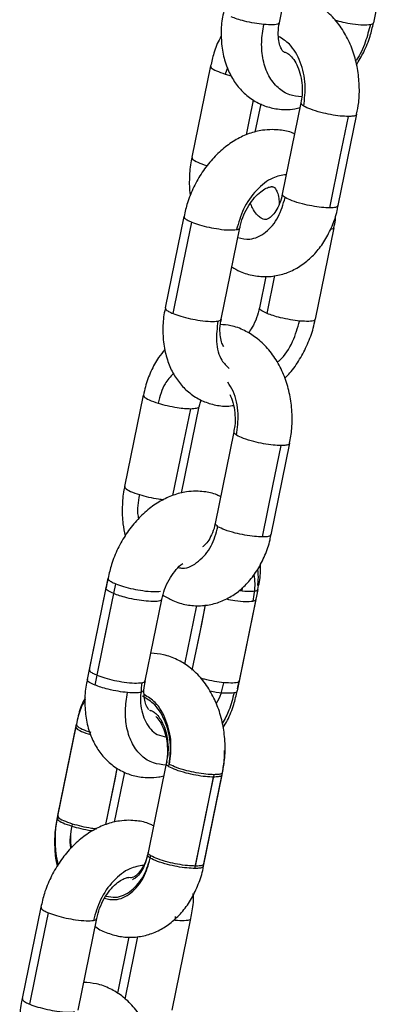
# Model space of a CAD drawing. Units: millimetres. Extents: x 1.7 to 22.3, y 6.5 to 21.4.
# Drawn here: x 3.2 to 3.2, y 18.4 to 18.5 of the extents above; entities that cross this region are included whole.
import ezdxf

# ---------------------------------------------------------------- set-up
doc = ezdxf.new("R2010")
doc.units = ezdxf.units.MM

# ---------------------------------------------------------------- blocks, each defined once
blk = doc.blocks.new('OPSH3_S233')
at = {"linetype": 'Continuous', "lineweight": 25}
for p, q in [((19.15187, 3.89949), (19.15383, 3.9091)), ((19.16177, 3.89949), (19.16373, 3.9091)), ((19.14462, 3.89494), (19.14266, 3.88534)), ((19.1464, 3.89473), (19.14617, 3.89409)), ((19.14617, 3.89409), (19.1468, 3.89392)), ((19.15413, 3.89107), (19.15217, 3.88146)), ((19.14932, 3.88799), (19.14993, 3.89095)), ((19.15805, 3.88026), (19.16001, 3.88987)), ((19.14183, 3.87913), (19.13987, 3.86952)), ((19.14575, 3.86832), (19.14771, 3.87793)), ((19.15565, 3.86832), (19.15761, 3.87793)), ((19.15044, 3.87282), (19.14977, 3.86952)), ((19.15059, 3.86892), (19.1514, 3.87292)), ((19.13756, 3.86035), (19.1356, 3.85075)), ((19.14158, 3.85004), (19.14344, 3.85916)), ((19.14708, 3.85648), (19.14512, 3.84687)), ((19.15099, 3.84567), (19.15295, 3.85528)), ((19.13384, 3.84112), (19.13188, 3.83151)), ((19.13363, 3.84008), (19.13167, 3.83047)), ((19.14796, 3.83973), (19.14761, 3.83978)), ((19.14766, 3.83031), (19.14962, 3.83992)), ((19.14796, 3.83973), (19.14799, 3.84014)), ((19.13776, 3.83031), (19.13951, 3.83888)), ((19.13776, 3.83031), (19.13951, 3.83888)), ((19.14316, 3.83824), (19.1419, 3.83207)), ((19.14316, 3.83824), (19.1419, 3.83207)), ((19.14745, 3.82927), (19.14941, 3.83888)), ((19.14746, 3.82949), (19.14763, 3.83031)), ((19.13046, 3.82551), (19.1285, 3.81591)), ((19.13051, 3.82576), (19.12855, 3.81616)), ((19.13997, 3.82164), (19.13806, 3.81228)), ((19.13997, 3.82164), (19.13806, 3.81228)), ((19.13453, 3.81545), (19.13561, 3.82072)), ((19.13453, 3.81545), (19.13561, 3.82072)), ((19.14394, 3.81108), (19.1459, 3.82069)), ((19.14389, 3.81083), (19.14585, 3.82044)), ((19.12679, 3.80653), (19.12483, 3.79692)), ((19.13071, 3.79572), (19.13267, 3.80533)), ((19.14061, 3.79572), (19.14257, 3.80533)), ((19.14091, 3.80514), (19.14094, 3.80555)), ((19.13605, 3.80341), (19.13484, 3.79748))]:
    blk.add_line(p, q, dxfattribs=at)
at = {"linetype": 'Continuous', "lineweight": 25, "flags": 128}
for points in [[(19.14841, 3.8877), (19.14873, 3.88929), (19.14915, 3.89134)], [(19.15715, 3.88003), (19.15824, 3.88541), (19.15911, 3.88963)], [(19.14069, 3.86892), (19.14178, 3.8743), (19.14265, 3.87853)], [(19.14068, 3.84981), (19.14168, 3.8547), (19.14254, 3.85892)], [(19.15009, 3.84544), (19.15119, 3.85082), (19.15205, 3.85504)], [(19.1327, 3.83091), (19.1338, 3.83629), (19.13466, 3.84052)], [(19.13249, 3.82987), (19.13359, 3.83525), (19.13445, 3.83948)], [(19.14271, 3.83145), (19.14349, 3.83525), (19.14411, 3.83829)], [(19.14271, 3.83145), (19.1437, 3.83629), (19.14411, 3.83829)], [(19.13363, 3.81522), (19.13457, 3.81986), (19.13483, 3.82112)], [(19.13363, 3.81522), (19.13463, 3.82011), (19.13483, 3.82112)], [(19.14299, 3.8106), (19.14409, 3.81598), (19.14495, 3.8202)], [(19.14304, 3.81085), (19.14414, 3.81623), (19.145, 3.82045)], [(19.12565, 3.79632), (19.12674, 3.8017), (19.12761, 3.80593)], [(19.13566, 3.79686), (19.13664, 3.8017), (19.137, 3.80344)]]:
    blk.add_lwpolyline(points, dxfattribs=at)
at = {"linetype": 'Continuous', "lineweight": 25}
for points, knots in [([(19.15998, 3.88988), (19.16006, 3.89028), (19.16026, 3.89127), (19.16029, 3.8929), (19.1601, 3.89469), (19.15966, 3.89642), (19.15896, 3.89804), (19.15803, 3.89949), (19.15691, 3.90067), (19.15564, 3.90157), (19.15426, 3.90217), (19.15311, 3.90239), (19.15246, 3.9024), (19.15231, 3.90241)], [0, 0, 0, 0, 0.070572, 0.171742, 0.273368, 0.375604, 0.478666, 0.582415, 0.685906, 0.77699, 0.875628, 0.971023, 1, 1, 1, 1]), ([(19.14602, 3.90069), (19.14596, 3.90042), (19.14576, 3.89957), (19.14571, 3.89811), (19.14586, 3.89638), (19.14631, 3.89481), (19.14698, 3.89346), (19.14787, 3.8923), (19.14898, 3.89136), (19.15028, 3.89071), (19.15148, 3.89041), (19.15256, 3.89035), (19.15335, 3.89038), (19.15385, 3.89052), (19.15403, 3.89057)], [0, 0, 0, 0, 0.04827, 0.153909, 0.26061, 0.367906, 0.46265, 0.554486, 0.654009, 0.749873, 0.843131, 0.89872, 0.96453, 1, 1, 1, 1]), ([(19.15021, 3.8993), (19.14989, 3.89934), (19.14924, 3.89942), (19.14825, 3.89963), (19.14741, 3.89987), (19.14701, 3.90002), (19.14681, 3.90009)], [0, 0, 0, 0, 0.273836, 0.561508, 0.786178, 1, 1, 1, 1]), ([(19.15421, 3.89169), (19.15378, 3.89174), (19.15286, 3.89183), (19.15166, 3.8926), (19.15069, 3.89385), (19.15011, 3.89551), (19.14992, 3.89738), (19.15012, 3.89868), (19.15021, 3.8993)], [0, 0, 0, 0, 0.151767, 0.321162, 0.496898, 0.672624, 0.842026, 1, 1, 1, 1]), ([(19.15183, 3.8995), (19.15182, 3.89945), (19.15178, 3.89933), (19.15124, 3.89924), (19.15055, 3.89928), (19.15021, 3.8993)], [0, 0, 0, 0, 0.229778, 0.617129, 1, 1, 1, 1]), ([(19.15251, 3.89637), (19.15248, 3.89637), (19.15238, 3.89637), (19.15235, 3.89639), (19.15219, 3.89651), (19.15196, 3.89691), (19.15177, 3.89756), (19.15173, 3.89845), (19.15177, 3.89913), (19.15187, 3.89948), (19.15187, 3.89949)], [0, 0, 0, 0, 0.072348, 0.268959, 0.43662, 0.572972, 0.716301, 0.856398, 0.997506, 1, 1, 1, 1]), ([(19.15769, 3.89977), (19.15797, 3.89969), (19.15857, 3.89953), (19.15963, 3.89934), (19.16072, 3.89923), (19.16119, 3.89928), (19.16142, 3.8993)], [0, 0, 0, 0, 0.204463, 0.43834, 0.720803, 1, 1, 1, 1]), ([(19.16142, 3.8993), (19.16126, 3.89868), (19.16092, 3.8974), (19.16033, 3.89607), (19.15989, 3.8955), (19.15986, 3.89546)], [0, 0, 0, 0, 0.464746, 0.963112, 1, 1, 1, 1]), ([(19.15996, 3.89506), (19.16022, 3.8955), (19.1608, 3.89645), (19.1614, 3.89796), (19.16164, 3.89901), (19.16175, 3.89949)], [0, 0, 0, 0, 0.320336, 0.691826, 1, 1, 1, 1]), ([(19.16142, 3.8993), (19.16157, 3.89934), (19.16177, 3.89938), (19.16174, 3.89948), (19.16173, 3.8995)], [0, 0, 0, 0, 0.7709877, 1, 1, 1, 1]), ([(19.14575, 3.89807), (19.14571, 3.89799), (19.14537, 3.89746), (19.14497, 3.8964), (19.14474, 3.89539), (19.14464, 3.89494)], [0, 0, 0, 0, 0.078203, 0.59073, 1, 1, 1, 1]), ([(19.15442, 3.89072), (19.15451, 3.89148), (19.15471, 3.89306), (19.15415, 3.89541), (19.15311, 3.89724), (19.15217, 3.8978), (19.15177, 3.89804)], [0, 0, 0, 0, 0.252146, 0.525081, 0.79802, 1, 1, 1, 1]), ([(19.15237, 3.89639), (19.15239, 3.8964), (19.15246, 3.8964), (19.15264, 3.89633), (19.15303, 3.89605), (19.15348, 3.8955), (19.15389, 3.89468), (19.15417, 3.8937), (19.15426, 3.89291), (19.15426, 3.89248), (19.15426, 3.89241)], [0, 0, 0, 0, 0.041373, 0.208549, 0.358419, 0.516628, 0.669127, 0.821777, 0.968443, 1, 1, 1, 1]), ([(19.14464, 3.89494), (19.14465, 3.89488), (19.14466, 3.89474), (19.14517, 3.89443), (19.14584, 3.8942), (19.14617, 3.89409)], [0, 0, 0, 0, 0.2534919, 0.628946, 1, 1, 1, 1]), ([(19.15426, 3.89241), (19.15426, 3.89222), (19.15425, 3.89177), (19.15417, 3.89133), (19.15411, 3.89107)], [0, 0, 0, 0, 0.395752, 1, 1, 1, 1]), ([(19.15442, 3.89072), (19.15429, 3.89081), (19.1541, 3.89094), (19.15416, 3.89103), (19.15418, 3.89106)], [0, 0, 0, 0, 0.7013317, 1, 1, 1, 1]), ([(19.15911, 3.88963), (19.15884, 3.88964), (19.15829, 3.88966), (19.15725, 3.88982), (19.15615, 3.89006), (19.15509, 3.89038), (19.15464, 3.89061), (19.15442, 3.89072)], [0, 0, 0, 0, 0.185717, 0.375393, 0.559017, 0.780786, 1, 1, 1, 1]), ([(19.15996, 3.88988), (19.15996, 3.88984), (19.15995, 3.88974), (19.15964, 3.88965), (19.15928, 3.88964), (19.15911, 3.88963)], [0, 0, 0, 0, 0.286345, 0.652003, 1, 1, 1, 1]), ([(19.15109, 3.88825), (19.15076, 3.88824), (19.14995, 3.8882), (19.14867, 3.88787), (19.1473, 3.88724), (19.146, 3.88633), (19.14479, 3.88517), (19.14372, 3.88379), (19.14284, 3.88224), (19.14219, 3.88067), (19.14195, 3.87961), (19.14185, 3.87913)], [0, 0, 0, 0, 0.076945, 0.187177, 0.299732, 0.416, 0.535218, 0.656072, 0.777401, 0.899076, 1, 1, 1, 1]), ([(19.15346, 3.88778), (19.1534, 3.88781), (19.15293, 3.88806), (19.15211, 3.88821), (19.15137, 3.88824), (19.15109, 3.88825)], [0, 0, 0, 0, 0.0800512, 0.656444, 1, 1, 1, 1]), ([(19.14268, 3.88533), (19.14265, 3.88521), (19.14247, 3.88452), (19.1424, 3.8832), (19.14238, 3.88195), (19.14249, 3.88133), (19.1425, 3.88129)], [0, 0, 0, 0, 0.092071, 0.531292, 0.972096, 1, 1, 1, 1]), ([(19.14268, 3.88533), (19.14269, 3.88527), (19.1427, 3.88513), (19.14321, 3.88482), (19.14388, 3.88459), (19.14421, 3.88448)], [0, 0, 0, 0, 0.253492, 0.628926, 1, 1, 1, 1]), ([(19.15259, 3.88351), (19.15212, 3.88344), (19.15104, 3.88327), (19.1494, 3.88197), (19.14801, 3.88), (19.14757, 3.87847), (19.14736, 3.87774)], [0, 0, 0, 0, 0.210968, 0.480831, 0.750683, 1, 1, 1, 1]), ([(19.14773, 3.87793), (19.14776, 3.87812), (19.14786, 3.87866), (19.14822, 3.87955), (19.14876, 3.88052), (19.14941, 3.88131), (19.15006, 3.88187), (19.15064, 3.88218), (19.15095, 3.88225), (19.1511, 3.88226), (19.15121, 3.88224), (19.15125, 3.88223), (19.15141, 3.88211), (19.15164, 3.88171), (19.15182, 3.88113), (19.15183, 3.88061), (19.15184, 3.8804)], [0, 0, 0, 0, 0.0423284, 0.1219822, 0.2018489, 0.2808445, 0.3584873, 0.4353365, 0.5134835, 0.5478297, 0.5878894, 0.6967557, 0.7895915, 0.8650847, 0.9444578, 1, 1, 1, 1]), ([(19.1475, 3.87692), (19.14792, 3.87682), (19.14891, 3.87659), (19.15046, 3.87735), (19.15182, 3.87892), (19.15226, 3.8804), (19.15246, 3.88111)], [0, 0, 0, 0, 0.197647, 0.4720674, 0.7464724, 1, 1, 1, 1]), ([(19.15215, 3.88146), (19.15214, 3.88137), (19.15207, 3.88092), (19.1518, 3.88024), (19.15139, 3.8795), (19.15095, 3.87904), (19.1506, 3.87883), (19.15037, 3.87879), (19.15022, 3.8788), (19.14988, 3.87895), (19.14947, 3.87933), (19.14908, 3.87987), (19.14889, 3.88036), (19.14882, 3.88054)], [0, 0, 0, 0, 0.024863, 0.121398, 0.216673, 0.311871, 0.409652, 0.516668, 0.652172, 0.751414, 0.843858, 0.941471, 1, 1, 1, 1]), ([(19.15246, 3.88111), (19.15233, 3.88121), (19.15214, 3.88134), (19.1522, 3.88142), (19.15222, 3.88145)], [0, 0, 0, 0, 0.701295, 1, 1, 1, 1]), ([(19.15715, 3.88003), (19.15688, 3.88004), (19.15633, 3.88006), (19.15529, 3.88021), (19.15419, 3.88045), (19.15313, 3.88077), (19.15268, 3.881), (19.15246, 3.88111)], [0, 0, 0, 0, 0.185719, 0.375406, 0.559026, 0.780812, 1, 1, 1, 1]), ([(19.14687, 3.87382), (19.14715, 3.87365), (19.14787, 3.87322), (19.14916, 3.87286), (19.15063, 3.87275), (19.15206, 3.87297), (19.15341, 3.87349), (19.15464, 3.87428), (19.15574, 3.87533), (19.15668, 3.8766), (19.15742, 3.87809), (19.15788, 3.87934), (19.158, 3.88009), (19.15802, 3.88027)], [0, 0, 0, 0, 0.066107, 0.168493, 0.267679, 0.364625, 0.460682, 0.557458, 0.65636, 0.758018, 0.862189, 0.968007, 1, 1, 1, 1]), ([(19.158, 3.88027), (19.158, 3.88023), (19.15799, 3.88013), (19.15768, 3.88005), (19.15732, 3.88003), (19.15715, 3.88003)], [0, 0, 0, 0, 0.286328, 0.652007, 1, 1, 1, 1]), ([(19.14187, 3.87912), (19.14186, 3.87907), (19.14184, 3.87897), (19.14214, 3.87876), (19.14248, 3.8786), (19.14265, 3.87853)], [0, 0, 0, 0, 0.320052, 0.668416, 1, 1, 1, 1]), ([(19.15757, 3.87793), (19.15764, 3.8782), (19.15776, 3.87865), (19.15777, 3.87909), (19.15778, 3.87927)], [0, 0, 0, 0, 0.602498, 1, 1, 1, 1]), ([(19.14265, 3.87853), (19.14291, 3.87843), (19.14344, 3.87824), (19.14446, 3.87798), (19.14557, 3.87778), (19.14665, 3.87767), (19.14713, 3.87772), (19.14736, 3.87774)], [0, 0, 0, 0, 0.185732, 0.37541, 0.559025, 0.780795, 1, 1, 1, 1]), ([(19.14736, 3.87774), (19.14751, 3.87777), (19.14771, 3.87782), (19.14767, 3.87791), (19.14767, 3.87794)], [0, 0, 0, 0, 0.763664, 1, 1, 1, 1]), ([(19.15757, 3.87793), (19.15756, 3.87788), (19.15756, 3.8778), (19.15732, 3.87777), (19.15722, 3.87776)], [0, 0, 0, 0, 0.552109, 1, 1, 1, 1]), ([(19.13989, 3.86952), (19.13986, 3.86942), (19.13968, 3.86874), (19.13959, 3.86744), (19.13966, 3.8657), (19.14003, 3.86409), (19.14063, 3.86268), (19.14142, 3.8615), (19.14243, 3.86051), (19.14364, 3.85975), (19.14499, 3.8593), (19.14615, 3.85914), (19.14683, 3.85923), (19.14705, 3.85926)], [0, 0, 0, 0, 0.019359, 0.131099, 0.243949, 0.357725, 0.459184, 0.557533, 0.653213, 0.756132, 0.855901, 0.953951, 1, 1, 1, 1]), ([(19.13991, 3.86952), (19.1399, 3.86946), (19.13988, 3.86936), (19.14018, 3.86915), (19.14052, 3.86899), (19.14069, 3.86892)], [0, 0, 0, 0, 0.320037, 0.668423, 1, 1, 1, 1]), ([(19.14977, 3.86952), (19.14968, 3.86918), (19.1495, 3.86847), (19.14908, 3.86755), (19.14874, 3.86707), (19.14861, 3.86687)], [0, 0, 0, 0, 0.368354, 0.746242, 1, 1, 1, 1]), ([(19.15059, 3.86892), (19.15038, 3.86902), (19.14996, 3.86921), (19.14972, 3.86942), (19.14979, 3.8695), (19.1498, 3.86951)], [0, 0, 0, 0, 0.434932, 0.879142, 1, 1, 1, 1]), ([(19.14069, 3.86892), (19.14095, 3.86882), (19.14148, 3.86863), (19.14251, 3.86837), (19.14361, 3.86817), (19.14469, 3.86806), (19.14517, 3.86811), (19.1454, 3.86813)], [0, 0, 0, 0, 0.185731, 0.375407, 0.559028, 0.780796, 1, 1, 1, 1]), ([(19.1454, 3.86813), (19.14555, 3.86816), (19.14575, 3.86821), (19.14571, 3.86831), (19.14571, 3.86833)], [0, 0, 0, 0, 0.763692, 1, 1, 1, 1]), ([(19.14603, 3.86544), (19.146, 3.86548), (19.1459, 3.8656), (19.14571, 3.86609), (19.14561, 3.86686), (19.14561, 3.86765), (19.14573, 3.86816), (19.14577, 3.86832)], [0, 0, 0, 0, 0.1506967, 0.3860065, 0.6345257, 0.8834969, 1, 1, 1, 1]), ([(19.15399, 3.86813), (19.15367, 3.86817), (19.15302, 3.86825), (19.15203, 3.86846), (19.15119, 3.86869), (19.15078, 3.86885), (19.15059, 3.86892)], [0, 0, 0, 0, 0.2738074, 0.5614885, 0.7861376, 1, 1, 1, 1]), ([(19.15244, 3.86212), (19.15262, 3.8623), (19.1532, 3.86289), (19.15402, 3.86409), (19.15484, 3.86568), (19.15539, 3.86711), (19.15556, 3.86801), (19.15561, 3.86832)], [0, 0, 0, 0, 0.1131148, 0.3626233, 0.6128705, 0.8639188, 1, 1, 1, 1]), ([(19.15561, 3.86832), (19.15559, 3.86828), (19.15556, 3.86816), (19.15501, 3.86807), (19.15433, 3.86811), (19.15399, 3.86813)], [0, 0, 0, 0, 0.223369, 0.613942, 1, 1, 1, 1]), ([(19.1454, 3.86813), (19.14531, 3.8674), (19.14514, 3.86589), (19.1456, 3.86406), (19.14631, 3.86341), (19.1466, 3.86315)], [0, 0, 0, 0, 0.358429, 0.746381, 1, 1, 1, 1]), ([(19.15294, 3.85528), (19.15303, 3.85579), (19.15318, 3.85663), (19.15322, 3.85782), (19.15317, 3.85909), (19.15294, 3.86062), (19.15242, 3.86232), (19.15166, 3.8639), (19.15065, 3.86529), (19.14949, 3.86638), (19.14817, 3.86719), (19.1469, 3.86768), (19.14603, 3.86774), (19.14566, 3.86777)], [0, 0, 0, 0, 0.090244, 0.148367, 0.207087, 0.311519, 0.416733, 0.5228, 0.629385, 0.7353, 0.828013, 0.928226, 1, 1, 1, 1]), ([(19.15164, 3.86382), (19.15173, 3.86388), (19.15239, 3.86436), (19.15333, 3.86591), (19.15378, 3.86741), (19.15399, 3.86813)], [0, 0, 0, 0, 0.069621, 0.55322, 1, 1, 1, 1]), ([(19.13984, 3.86514), (19.13961, 3.86486), (19.13903, 3.86418), (19.13834, 3.86285), (19.13781, 3.86152), (19.13765, 3.86064), (19.13759, 3.86034)], [0, 0, 0, 0, 0.210978, 0.520786, 0.836118, 1, 1, 1, 1]), ([(19.14073, 3.86261), (19.14041, 3.86227), (19.13965, 3.86149), (19.13931, 3.86023), (19.13912, 3.8595)], [0, 0, 0, 0, 0.421071, 1, 1, 1, 1]), ([(19.14737, 3.85613), (19.14745, 3.85688), (19.14764, 3.85845), (19.14724, 3.8605), (19.14663, 3.8614), (19.14643, 3.8617)], [0, 0, 0, 0, 0.380359, 0.79208, 1, 1, 1, 1]), ([(19.13759, 3.86034), (19.13759, 3.86029), (19.1376, 3.86015), (19.13812, 3.85984), (19.13878, 3.85961), (19.13912, 3.8595)], [0, 0, 0, 0, 0.2514547, 0.6278967, 1, 1, 1, 1]), ([(19.14666, 3.8604), (19.14668, 3.86035), (19.14685, 3.86006), (19.14707, 3.8593), (19.14722, 3.85824), (19.14722, 3.85725), (19.1471, 3.85669), (19.14706, 3.85648)], [0, 0, 0, 0, 0.055132, 0.315723, 0.578228, 0.842424, 1, 1, 1, 1]), ([(19.13912, 3.8595), (19.13943, 3.85941), (19.14007, 3.85923), (19.14107, 3.85905), (19.14192, 3.85894), (19.14234, 3.85893), (19.14254, 3.85892)], [0, 0, 0, 0, 0.273825, 0.561503, 0.78616, 1, 1, 1, 1]), ([(19.14254, 3.85892), (19.14276, 3.85894), (19.1432, 3.85896), (19.14346, 3.85906), (19.14342, 3.85914), (19.14342, 3.85916)], [0, 0, 0, 0, 0.461739, 0.933329, 1, 1, 1, 1]), ([(19.14346, 3.85915), (19.14347, 3.85922), (19.1435, 3.85947), (19.14358, 3.85967), (19.14364, 3.85982)], [0, 0, 0, 0, 0.295997, 1, 1, 1, 1]), ([(19.14737, 3.85613), (19.14723, 3.85622), (19.14704, 3.85635), (19.1471, 3.85644), (19.14712, 3.85647)], [0, 0, 0, 0, 0.7013317, 1, 1, 1, 1]), ([(19.15205, 3.85504), (19.15178, 3.85505), (19.15123, 3.85507), (19.1502, 3.85523), (19.1491, 3.85547), (19.14803, 3.85579), (19.14759, 3.85602), (19.14737, 3.85613)], [0, 0, 0, 0, 0.1857127, 0.3753907, 0.5590318, 0.7807842, 1, 1, 1, 1]), ([(19.15291, 3.85529), (19.15291, 3.85524), (19.1529, 3.85515), (19.15258, 3.85506), (19.15223, 3.85505), (19.15205, 3.85504)], [0, 0, 0, 0, 0.283747, 0.650747, 1, 1, 1, 1]), ([(19.13562, 3.85074), (19.13559, 3.85062), (19.13541, 3.84993), (19.13533, 3.8486), (19.13536, 3.84697), (19.13557, 3.84597), (19.13565, 3.84555)], [0, 0, 0, 0, 0.071396, 0.412223, 0.754324, 1, 1, 1, 1]), ([(19.13563, 3.85074), (19.13563, 3.85068), (19.13564, 3.85054), (19.13616, 3.85023), (19.13682, 3.85), (19.13716, 3.84989)], [0, 0, 0, 0, 0.253475, 0.628928, 1, 1, 1, 1]), ([(19.1431, 3.85025), (19.14277, 3.85023), (19.14196, 3.8502), (19.14069, 3.84986), (19.13932, 3.84923), (19.13801, 3.84832), (19.1368, 3.84716), (19.13574, 3.84578), (19.13486, 3.84423), (19.13421, 3.84266), (19.13397, 3.8416), (19.13386, 3.84112)], [0, 0, 0, 0, 0.076948, 0.187179, 0.299738, 0.416007, 0.535225, 0.656068, 0.777413, 0.899074, 1, 1, 1, 1]), ([(19.13716, 3.84989), (19.13701, 3.84912), (19.13685, 3.84826), (19.13705, 3.84744), (19.13707, 3.84736)], [0, 0, 0, 0, 0.890252, 1, 1, 1, 1]), ([(19.13716, 3.84989), (19.13747, 3.8498), (19.13811, 3.84962), (19.13904, 3.84945), (19.13955, 3.84939), (19.13973, 3.84937)], [0, 0, 0, 0, 0.378347, 0.775862, 1, 1, 1, 1]), ([(19.14569, 3.84967), (19.14556, 3.84973), (19.14502, 3.85002), (19.14413, 3.8502), (19.14338, 3.85023), (19.1431, 3.85025)], [0, 0, 0, 0, 0.1617202, 0.6869347, 1, 1, 1, 1]), ([(19.14124, 3.84222), (19.14139, 3.84219), (19.14212, 3.84206), (19.14341, 3.84279), (19.14477, 3.84433), (19.1452, 3.84581), (19.14541, 3.84652)], [0, 0, 0, 0, 0.081724, 0.395785, 0.709829, 1, 1, 1, 1]), ([(19.1451, 3.84687), (19.14509, 3.84678), (19.14502, 3.84633), (19.14474, 3.84564), (19.14434, 3.84492), (19.14397, 3.84452), (19.14382, 3.84444), (19.14378, 3.84441)], [0, 0, 0, 0, 0.070685, 0.3454, 0.616441, 0.887329, 1, 1, 1, 1]), ([(19.14541, 3.84652), (19.14527, 3.84662), (19.14508, 3.84675), (19.14514, 3.84683), (19.14516, 3.84686)], [0, 0, 0, 0, 0.701353, 1, 1, 1, 1]), ([(19.15009, 3.84544), (19.14982, 3.84545), (19.14927, 3.84547), (19.14824, 3.84562), (19.14714, 3.84586), (19.14607, 3.84618), (19.14563, 3.84641), (19.14541, 3.84652)], [0, 0, 0, 0, 0.185713, 0.375394, 0.559008, 0.780788, 1, 1, 1, 1]), ([(19.1396, 3.83935), (19.13996, 3.83913), (19.14074, 3.83866), (19.1421, 3.83826), (19.14358, 3.83816), (19.14501, 3.83838), (19.14635, 3.8389), (19.14759, 3.83969), (19.14868, 3.84074), (19.14963, 3.84201), (19.15037, 3.8435), (19.15082, 3.84475), (19.15094, 3.8455), (19.15097, 3.84568)], [0, 0, 0, 0, 0.080861, 0.181624, 0.279249, 0.374663, 0.469203, 0.564458, 0.661797, 0.76185, 0.864365, 0.968512, 1, 1, 1, 1]), ([(19.15095, 3.84568), (19.15095, 3.84564), (19.15094, 3.84554), (19.15062, 3.84546), (19.15027, 3.84544), (19.15009, 3.84544)], [0, 0, 0, 0, 0.286345, 0.652003, 1, 1, 1, 1]), ([(19.13951, 3.83888), (19.1396, 3.83922), (19.13977, 3.83993), (19.14025, 3.84095), (19.14084, 3.84183), (19.14137, 3.84242), (19.14164, 3.8426), (19.14171, 3.84265)], [0, 0, 0, 0, 0.227884, 0.461667, 0.694738, 0.924291, 1, 1, 1, 1]), ([(19.14959, 3.83992), (19.14965, 3.84019), (19.14984, 3.84104), (19.14992, 3.84195), (19.14986, 3.84254), (19.14986, 3.84257)], [0, 0, 0, 0, 0.303389, 0.96706, 1, 1, 1, 1]), ([(19.14919, 3.8415), (19.14923, 3.84118), (19.14934, 3.8403), (19.14917, 3.83932), (19.14906, 3.83869)], [0, 0, 0, 0, 0.353153, 1, 1, 1, 1]), ([(19.14959, 3.84034), (19.14961, 3.84054), (19.14969, 3.84112), (19.14963, 3.84169), (19.1496, 3.84205)], [0, 0, 0, 0, 0.3463828, 1, 1, 1, 1]), ([(19.13389, 3.84109), (19.13388, 3.84107), (19.13376, 3.84074), (19.13371, 3.84039), (19.13366, 3.84008)], [0, 0, 0, 0, 0.075389, 1, 1, 1, 1]), ([(19.13388, 3.84111), (19.13387, 3.84106), (19.13386, 3.84096), (19.13415, 3.84075), (19.13449, 3.84059), (19.13466, 3.84052)], [0, 0, 0, 0, 0.320037, 0.668423, 1, 1, 1, 1]), ([(19.13466, 3.84052), (19.13492, 3.84042), (19.13545, 3.84023), (19.13648, 3.83997), (19.13758, 3.83977), (19.13867, 3.83966), (19.13914, 3.83971), (19.13938, 3.83973)], [0, 0, 0, 0, 0.185731, 0.375407, 0.559028, 0.780797, 1, 1, 1, 1]), ([(19.13445, 3.83948), (19.13424, 3.83957), (19.13382, 3.83977), (19.13359, 3.83998), (19.13365, 3.84006), (19.13367, 3.84007)], [0, 0, 0, 0, 0.429695, 0.868606, 1, 1, 1, 1]), ([(19.13785, 3.83869), (19.13753, 3.83873), (19.13688, 3.83881), (19.13589, 3.83902), (19.13505, 3.83925), (19.13465, 3.8394), (19.13445, 3.83948)], [0, 0, 0, 0, 0.2738296, 0.5615045, 0.7861767, 1, 1, 1, 1]), ([(19.14958, 3.83992), (19.14957, 3.83988), (19.14953, 3.83976), (19.14899, 3.83966), (19.1483, 3.83971), (19.14796, 3.83973)], [0, 0, 0, 0, 0.22337, 0.613944, 1, 1, 1, 1]), ([(19.13947, 3.83889), (19.13946, 3.83884), (19.13942, 3.83871), (19.13888, 3.83862), (19.13819, 3.83867), (19.13785, 3.83869)], [0, 0, 0, 0, 0.229777, 0.617128, 1, 1, 1, 1]), ([(19.14627, 3.83892), (19.14658, 3.83886), (19.1473, 3.83872), (19.14836, 3.83862), (19.14883, 3.83867), (19.14906, 3.83869)], [0, 0, 0, 0, 0.274584, 0.639401, 1, 1, 1, 1]), ([(19.14906, 3.83869), (19.14921, 3.83872), (19.14941, 3.83877), (19.14938, 3.83886), (19.14937, 3.83888)], [0, 0, 0, 0, 0.770982, 1, 1, 1, 1]), ([(19.14589, 3.82069), (19.14598, 3.8212), (19.14613, 3.82203), (19.14617, 3.82323), (19.14612, 3.8245), (19.14589, 3.82603), (19.14537, 3.82773), (19.1446, 3.82931), (19.1436, 3.8307), (19.14243, 3.83179), (19.14112, 3.8326), (19.13976, 3.83311), (19.1388, 3.83318), (19.13835, 3.83321)], [0, 0, 0, 0, 0.088734, 0.145899, 0.203637, 0.306308, 0.409765, 0.514054, 0.618856, 0.723, 0.814162, 0.912705, 1, 1, 1, 1]), ([(19.13192, 3.83151), (19.13191, 3.83146), (19.1319, 3.83135), (19.1322, 3.83114), (19.13254, 3.83099), (19.1327, 3.83091)], [0, 0, 0, 0, 0.320014, 0.668419, 1, 1, 1, 1]), ([(19.1317, 3.83047), (19.13164, 3.8302), (19.13144, 3.82934), (19.13139, 3.82789), (19.13154, 3.82616), (19.13199, 3.82459), (19.13266, 3.82323), (19.13355, 3.82208), (19.13466, 3.82114), (19.13596, 3.82048), (19.13716, 3.82019), (19.13824, 3.82013), (19.13903, 3.82016), (19.13953, 3.8203), (19.13971, 3.82035)], [0, 0, 0, 0, 0.048285, 0.153911, 0.260623, 0.367908, 0.462652, 0.554488, 0.65401, 0.749876, 0.843134, 0.898723, 0.964533, 1, 1, 1, 1]), ([(19.13249, 3.82987), (19.13228, 3.82997), (19.13186, 3.83016), (19.13163, 3.83037), (19.13169, 3.83045), (19.13171, 3.83047)], [0, 0, 0, 0, 0.429719, 0.868566, 1, 1, 1, 1]), ([(19.1327, 3.83091), (19.13296, 3.83082), (19.1335, 3.83062), (19.13452, 3.83036), (19.13562, 3.83016), (19.13671, 3.83005), (19.13718, 3.8301), (19.13742, 3.83012)], [0, 0, 0, 0, 0.185713, 0.375408, 0.559024, 0.780795, 1, 1, 1, 1]), ([(19.13742, 3.83012), (19.13733, 3.82939), (19.13714, 3.82786), (19.13774, 3.8259), (19.13877, 3.82464), (19.13968, 3.82448), (19.14003, 3.82442)], [0, 0, 0, 0, 0.260579, 0.542619, 0.824666, 1, 1, 1, 1]), ([(19.13742, 3.83012), (19.13757, 3.83016), (19.13776, 3.8302), (19.13773, 3.8303), (19.13772, 3.83032)], [0, 0, 0, 0, 0.763644, 1, 1, 1, 1]), ([(19.13816, 3.82729), (19.13815, 3.8273), (19.13811, 3.82732), (19.13794, 3.82755), (19.13773, 3.82807), (19.13762, 3.82886), (19.13763, 3.82965), (19.13775, 3.83015), (19.13778, 3.83031)], [0, 0, 0, 0, 0.079161, 0.287455, 0.48486, 0.693413, 0.902303, 1, 1, 1, 1]), ([(19.14601, 3.83012), (19.14569, 3.83016), (19.14504, 3.83024), (19.14418, 3.83042), (19.14374, 3.83054), (19.14362, 3.83058)], [0, 0, 0, 0, 0.410181, 0.841179, 1, 1, 1, 1]), ([(19.14523, 3.82792), (19.14524, 3.82794), (19.14567, 3.82856), (19.14584, 3.82935), (19.14601, 3.83012)], [0, 0, 0, 0, 0.029769, 1, 1, 1, 1]), ([(19.14762, 3.83032), (19.14761, 3.83027), (19.14757, 3.83015), (19.14703, 3.83006), (19.14635, 3.8301), (19.14601, 3.83012)], [0, 0, 0, 0, 0.223388, 0.613953, 1, 1, 1, 1]), ([(19.13589, 3.82908), (19.13557, 3.82912), (19.13492, 3.8292), (19.13393, 3.82941), (19.13309, 3.82964), (19.13269, 3.8298), (19.13249, 3.82987)], [0, 0, 0, 0, 0.2738218, 0.5615395, 0.786189, 1, 1, 1, 1]), ([(19.13994, 3.82146), (19.13949, 3.82151), (19.13856, 3.8216), (19.13734, 3.82237), (19.13637, 3.82362), (19.13579, 3.82529), (19.1356, 3.82716), (19.1358, 3.82845), (19.13589, 3.82908)], [0, 0, 0, 0, 0.1560385, 0.3245723, 0.499435, 0.6742758, 0.8428042, 1, 1, 1, 1]), ([(19.13751, 3.82928), (19.1375, 3.82923), (19.13746, 3.82911), (19.13692, 3.82901), (19.13623, 3.82906), (19.13589, 3.82908)], [0, 0, 0, 0, 0.22976, 0.61712, 1, 1, 1, 1]), ([(19.14457, 3.82927), (19.14479, 3.82922), (19.14542, 3.8291), (19.1464, 3.82901), (19.14687, 3.82906), (19.1471, 3.82908)], [0, 0, 0, 0, 0.214311, 0.609441, 1, 1, 1, 1]), ([(19.1471, 3.82908), (19.14695, 3.82845), (19.14668, 3.82732), (19.14612, 3.8263), (19.14587, 3.82585)], [0, 0, 0, 0, 0.558822, 1, 1, 1, 1]), ([(19.14594, 3.82537), (19.1461, 3.82564), (19.14656, 3.82641), (19.14708, 3.82773), (19.14732, 3.82879), (19.14743, 3.82927)], [0, 0, 0, 0, 0.220619, 0.646609, 1, 1, 1, 1]), ([(19.1471, 3.82908), (19.14725, 3.82911), (19.14745, 3.82916), (19.14742, 3.82925), (19.14741, 3.82928)], [0, 0, 0, 0, 0.770924, 1, 1, 1, 1]), ([(19.13145, 3.82835), (19.13139, 3.82824), (19.13105, 3.82764), (19.13071, 3.82667), (19.13054, 3.8258), (19.13049, 3.8255)], [0, 0, 0, 0, 0.134792, 0.704116, 1, 1, 1, 1]), ([(19.13146, 3.82853), (19.13141, 3.82844), (19.13109, 3.82786), (19.13076, 3.82692), (19.1306, 3.82605), (19.13054, 3.82575)], [0, 0, 0, 0, 0.1098016, 0.6955643, 1, 1, 1, 1]), ([(19.14026, 3.82129), (19.14035, 3.82205), (19.14055, 3.82363), (19.13999, 3.82598), (19.13892, 3.82785), (19.13793, 3.82844), (19.13748, 3.8287)], [0, 0, 0, 0, 0.246459, 0.51321, 0.779965, 1, 1, 1, 1]), ([(19.14031, 3.82154), (19.14041, 3.8223), (19.1406, 3.82388), (19.14004, 3.82623), (19.139, 3.82806), (19.13805, 3.82863), (19.13764, 3.82887)], [0, 0, 0, 0, 0.251305, 0.523305, 0.795277, 1, 1, 1, 1]), ([(19.1382, 3.82723), (19.13823, 3.82722), (19.13831, 3.82722), (19.1385, 3.82717), (19.13886, 3.82692), (19.13929, 3.82643), (19.13971, 3.82569), (19.14002, 3.82473), (19.14017, 3.82364), (19.14017, 3.82266), (19.14005, 3.8221), (19.14, 3.82189)], [0, 0, 0, 0, 0.061936, 0.195999, 0.317536, 0.433211, 0.555786, 0.678299, 0.801683, 0.925918, 1, 1, 1, 1]), ([(19.13889, 3.82657), (19.13903, 3.82641), (19.13932, 3.82608), (19.13973, 3.82524), (19.14001, 3.82427), (19.1401, 3.82348), (19.1401, 3.82305), (19.1401, 3.82298)], [0, 0, 0, 0, 0.244171, 0.482588, 0.721298, 0.950704, 1, 1, 1, 1]), ([(19.13048, 3.8255), (19.13049, 3.82545), (19.1305, 3.82531), (19.13101, 3.825), (19.13168, 3.82477), (19.13201, 3.82466)], [0, 0, 0, 0, 0.251483, 0.627894, 1, 1, 1, 1]), ([(19.13054, 3.82575), (19.13054, 3.8257), (19.13055, 3.82556), (19.13106, 3.82525), (19.13173, 3.82502), (19.13206, 3.82491)], [0, 0, 0, 0, 0.2514547, 0.6278967, 1, 1, 1, 1]), ([(19.1401, 3.82298), (19.1401, 3.82279), (19.14009, 3.82234), (19.14001, 3.8219), (19.13995, 3.82164)], [0, 0, 0, 0, 0.395923, 1, 1, 1, 1]), ([(19.14584, 3.82044), (19.14593, 3.82095), (19.14608, 3.82179), (19.1461, 3.82264), (19.1461, 3.82298)], [0, 0, 0, 0, 0.608188, 1, 1, 1, 1]), ([(19.14009, 3.82174), (19.14007, 3.82176), (19.14, 3.82182), (19.14004, 3.82185), (19.14007, 3.82188)], [0, 0, 0, 0, 0.320578, 1, 1, 1, 1]), ([(19.14026, 3.82129), (19.14013, 3.82138), (19.13994, 3.82151), (19.14, 3.8216), (19.14002, 3.82163)], [0, 0, 0, 0, 0.701365, 1, 1, 1, 1]), ([(19.14495, 3.8202), (19.14468, 3.82021), (19.14413, 3.82023), (19.14309, 3.82039), (19.14199, 3.82063), (19.14093, 3.82095), (19.14048, 3.82118), (19.14026, 3.82129)], [0, 0, 0, 0, 0.185713, 0.375397, 0.559013, 0.780796, 1, 1, 1, 1]), ([(19.145, 3.82045), (19.14473, 3.82046), (19.14418, 3.82048), (19.14314, 3.82064), (19.14205, 3.82088), (19.14098, 3.8212), (19.14053, 3.82143), (19.14031, 3.82154)], [0, 0, 0, 0, 0.185719, 0.375406, 0.559026, 0.780812, 1, 1, 1, 1]), ([(19.14585, 3.8207), (19.14585, 3.82065), (19.14584, 3.82056), (19.14553, 3.82047), (19.14517, 3.82046), (19.145, 3.82045)], [0, 0, 0, 0, 0.283749, 0.65074, 1, 1, 1, 1]), ([(19.1458, 3.82045), (19.1458, 3.8204), (19.14579, 3.82031), (19.14548, 3.82022), (19.14512, 3.82021), (19.14495, 3.8202)], [0, 0, 0, 0, 0.283749, 0.65074, 1, 1, 1, 1]), ([(19.13605, 3.81566), (19.13572, 3.81564), (19.13491, 3.81561), (19.13364, 3.81527), (19.13226, 3.81464), (19.13096, 3.81373), (19.12975, 3.81257), (19.12868, 3.81119), (19.1278, 3.80964), (19.12715, 3.80807), (19.12691, 3.80701), (19.12681, 3.80653)], [0, 0, 0, 0, 0.076947, 0.187174, 0.299732, 0.416009, 0.535215, 0.656072, 0.777402, 0.899075, 1, 1, 1, 1]), ([(19.12853, 3.8159), (19.12847, 3.81562), (19.12827, 3.81476), (19.12822, 3.81327), (19.12828, 3.81184), (19.12848, 3.81105), (19.12853, 3.81084)], [0, 0, 0, 0, 0.168874, 0.518387, 0.869325, 1, 1, 1, 1]), ([(19.12857, 3.81615), (19.12854, 3.81603), (19.12836, 3.81534), (19.12828, 3.81401), (19.1283, 3.81238), (19.12851, 3.81138), (19.1286, 3.81096)], [0, 0, 0, 0, 0.071396, 0.412223, 0.754324, 1, 1, 1, 1]), ([(19.12853, 3.8159), (19.12853, 3.81584), (19.12854, 3.8157), (19.12905, 3.81539), (19.12972, 3.81516), (19.13005, 3.81505)], [0, 0, 0, 0, 0.2514833, 0.6279282, 1, 1, 1, 1]), ([(19.12858, 3.81615), (19.12858, 3.81609), (19.12859, 3.81595), (19.1291, 3.81564), (19.12977, 3.81541), (19.1301, 3.8153)], [0, 0, 0, 0, 0.253492, 0.628926, 1, 1, 1, 1]), ([(19.13863, 3.81508), (19.13851, 3.81514), (19.13797, 3.81543), (19.13707, 3.81561), (19.13633, 3.81564), (19.13605, 3.81566)], [0, 0, 0, 0, 0.161712, 0.68694, 1, 1, 1, 1]), ([(19.13005, 3.81505), (19.1299, 3.81428), (19.12975, 3.81347), (19.12992, 3.81272), (19.12992, 3.81268)], [0, 0, 0, 0, 0.9551675, 1, 1, 1, 1]), ([(19.1301, 3.8153), (19.12996, 3.81453), (19.1298, 3.81367), (19.12999, 3.81285), (19.13001, 3.81277)], [0, 0, 0, 0, 0.890262, 1, 1, 1, 1]), ([(19.13005, 3.81505), (19.13036, 3.81496), (19.131, 3.81479), (19.1318, 3.81463), (19.13219, 3.81458), (19.13225, 3.81458)], [0, 0, 0, 0, 0.444661, 0.911869, 1, 1, 1, 1]), ([(19.1301, 3.8153), (19.13041, 3.81521), (19.13106, 3.81503), (19.13198, 3.81486), (19.13249, 3.8148), (19.13268, 3.81478)], [0, 0, 0, 0, 0.378344, 0.775873, 1, 1, 1, 1]), ([(19.1335, 3.80746), (19.13387, 3.80738), (19.13481, 3.80717), (19.13631, 3.80793), (19.13767, 3.80949), (19.1381, 3.81097), (19.1383, 3.81168)], [0, 0, 0, 0, 0.176536, 0.458173, 0.739811, 1, 1, 1, 1]), ([(19.13364, 3.8077), (19.13397, 3.80763), (19.13489, 3.80743), (19.13636, 3.80818), (19.13772, 3.80974), (19.13815, 3.81122), (19.13835, 3.81193)], [0, 0, 0, 0, 0.1650743, 0.4506189, 0.7361892, 1, 1, 1, 1]), ([(19.13805, 3.81228), (19.13803, 3.81219), (19.13797, 3.81174), (19.13769, 3.81106), (19.13728, 3.81032), (19.13684, 3.80986), (19.13649, 3.80965), (19.13626, 3.80962), (19.13619, 3.80958), (19.13604, 3.80965), (19.13604, 3.80966)], [0, 0, 0, 0, 0.038014, 0.185762, 0.331515, 0.477197, 0.626824, 0.790562, 0.997904, 1, 1, 1, 1]), ([(19.13799, 3.81204), (19.13797, 3.81189), (19.13788, 3.8114), (19.13758, 3.81068), (19.13716, 3.80999), (19.13672, 3.80956), (19.13653, 3.80947), (19.13643, 3.80942)], [0, 0, 0, 0, 0.092491, 0.319304, 0.543256, 0.767897, 1, 1, 1, 1]), ([(19.1383, 3.81168), (19.13817, 3.81178), (19.13798, 3.81191), (19.13804, 3.81199), (19.13806, 3.81202)], [0, 0, 0, 0, 0.7013317, 1, 1, 1, 1]), ([(19.13835, 3.81193), (19.13822, 3.81203), (19.13803, 3.81216), (19.13809, 3.81224), (19.13811, 3.81227)], [0, 0, 0, 0, 0.7013317, 1, 1, 1, 1]), ([(19.14299, 3.8106), (19.14272, 3.81061), (19.14217, 3.81063), (19.14113, 3.81078), (19.14003, 3.81102), (19.13897, 3.81134), (19.13852, 3.81157), (19.1383, 3.81168)], [0, 0, 0, 0, 0.185715, 0.375392, 0.559016, 0.780786, 1, 1, 1, 1]), ([(19.14304, 3.81085), (19.14277, 3.81086), (19.14222, 3.81088), (19.14118, 3.81103), (19.14009, 3.81127), (19.13902, 3.81159), (19.13857, 3.81182), (19.13835, 3.81193)], [0, 0, 0, 0, 0.185717, 0.375393, 0.559017, 0.780786, 1, 1, 1, 1]), ([(19.13759, 3.81092), (19.13711, 3.81085), (19.13602, 3.81068), (19.13437, 3.80937), (19.13297, 3.8074), (19.13253, 3.80587), (19.13232, 3.80514)], [0, 0, 0, 0, 0.21565, 0.483911, 0.752163, 1, 1, 1, 1]), ([(19.1325, 3.8045), (19.13252, 3.80448), (19.13291, 3.80417), (19.13385, 3.80377), (19.13525, 3.80337), (19.13672, 3.80334), (19.13814, 3.80361), (19.13947, 3.80418), (19.14068, 3.80502), (19.14175, 3.8061), (19.14267, 3.80742), (19.14337, 3.80893), (19.14377, 3.8101), (19.14387, 3.81076), (19.14388, 3.81083)], [0, 0, 0, 0, 0.005384, 0.098358, 0.198501, 0.295647, 0.390851, 0.485399, 0.580936, 0.678725, 0.779257, 0.882125, 0.986466, 1, 1, 1, 1]), ([(19.14384, 3.81084), (19.14384, 3.8108), (19.14383, 3.8107), (19.14352, 3.81062), (19.14316, 3.8106), (19.14299, 3.8106)], [0, 0, 0, 0, 0.283745, 0.650743, 1, 1, 1, 1]), ([(19.1439, 3.81109), (19.14389, 3.81105), (19.14389, 3.81095), (19.14357, 3.81086), (19.14321, 3.81085), (19.14304, 3.81085)], [0, 0, 0, 0, 0.286345, 0.652003, 1, 1, 1, 1]), ([(19.13269, 3.80533), (19.13272, 3.80552), (19.13282, 3.80606), (19.13318, 3.80696), (19.13373, 3.80792), (19.13437, 3.80871), (19.13502, 3.80927), (19.1356, 3.80958), (19.13592, 3.80965), (19.13602, 3.80965), (19.13605, 3.80966)], [0, 0, 0, 0, 0.077294, 0.22269, 0.36845, 0.512667, 0.654376, 0.794657, 0.937306, 1, 1, 1, 1]), ([(19.14254, 3.80533), (19.1426, 3.8056), (19.14279, 3.80645), (19.14287, 3.80736), (19.14281, 3.80795), (19.1428, 3.80798)], [0, 0, 0, 0, 0.303389, 0.96706, 1, 1, 1, 1]), ([(19.12683, 3.80652), (19.12682, 3.80647), (19.1268, 3.80637), (19.1271, 3.80616), (19.12744, 3.806), (19.12761, 3.80593)], [0, 0, 0, 0, 0.320029, 0.668431, 1, 1, 1, 1]), ([(19.12761, 3.80593), (19.12787, 3.80583), (19.1284, 3.80564), (19.12943, 3.80538), (19.13053, 3.80518), (19.13162, 3.80507), (19.13209, 3.80512), (19.13232, 3.80514)], [0, 0, 0, 0, 0.1857315, 0.3754081, 0.5590224, 0.780795, 1, 1, 1, 1]), ([(19.13232, 3.80514), (19.13247, 3.80517), (19.13267, 3.80522), (19.13264, 3.80532), (19.13263, 3.80534)], [0, 0, 0, 0, 0.763692, 1, 1, 1, 1]), ([(19.14253, 3.80533), (19.14252, 3.80529), (19.14248, 3.80517), (19.14194, 3.80507), (19.14125, 3.80512), (19.14091, 3.80514)], [0, 0, 0, 0, 0.223358, 0.61394, 1, 1, 1, 1]), ([(19.13883, 3.7861), (19.13892, 3.78661), (19.13907, 3.78744), (19.13911, 3.78864), (19.13906, 3.78991), (19.13883, 3.79144), (19.13832, 3.79314), (19.13755, 3.79472), (19.13655, 3.79611), (19.13538, 3.7972), (19.13407, 3.79801), (19.13271, 3.79852), (19.13175, 3.79859), (19.1313, 3.79862)], [0, 0, 0, 0, 0.088733, 0.145898, 0.203635, 0.306305, 0.40976, 0.514061, 0.618862, 0.722996, 0.814157, 0.912699, 1, 1, 1, 1]), ([(19.12485, 3.79692), (19.12482, 3.79682), (19.12464, 3.79614), (19.12456, 3.79484), (19.12462, 3.7931), (19.12499, 3.79149), (19.12559, 3.79008), (19.12638, 3.7889), (19.12739, 3.78791), (19.1286, 3.78715), (19.12995, 3.78669), (19.13135, 3.78656), (19.13234, 3.78661), (19.13282, 3.78676), (19.13286, 3.78678)], [0, 0, 0, 0, 0.018274, 0.12367, 0.230128, 0.337459, 0.433181, 0.525949, 0.616209, 0.713298, 0.807416, 0.899913, 0.992408, 1, 1, 1, 1]), ([(19.12487, 3.79692), (19.12486, 3.79687), (19.12484, 3.79676), (19.12514, 3.79655), (19.12548, 3.7964), (19.12565, 3.79632)], [0, 0, 0, 0, 0.320014, 0.668419, 1, 1, 1, 1]), ([(19.12565, 3.79632), (19.12591, 3.79622), (19.12644, 3.79603), (19.12747, 3.79577), (19.12857, 3.79557), (19.12966, 3.79546), (19.13013, 3.79551), (19.13036, 3.79553)], [0, 0, 0, 0, 0.185705, 0.375397, 0.559017, 0.780792, 1, 1, 1, 1])]:
    blk.add_open_spline(points, degree=3, knots=knots, dxfattribs=at)

msp = doc.modelspace()

# ---------------------------------------------------------------- block references
msp.add_blockref('OPSH3_S233', (-15.92581, 14.63527))

doc.saveas('drawing.dxf')
